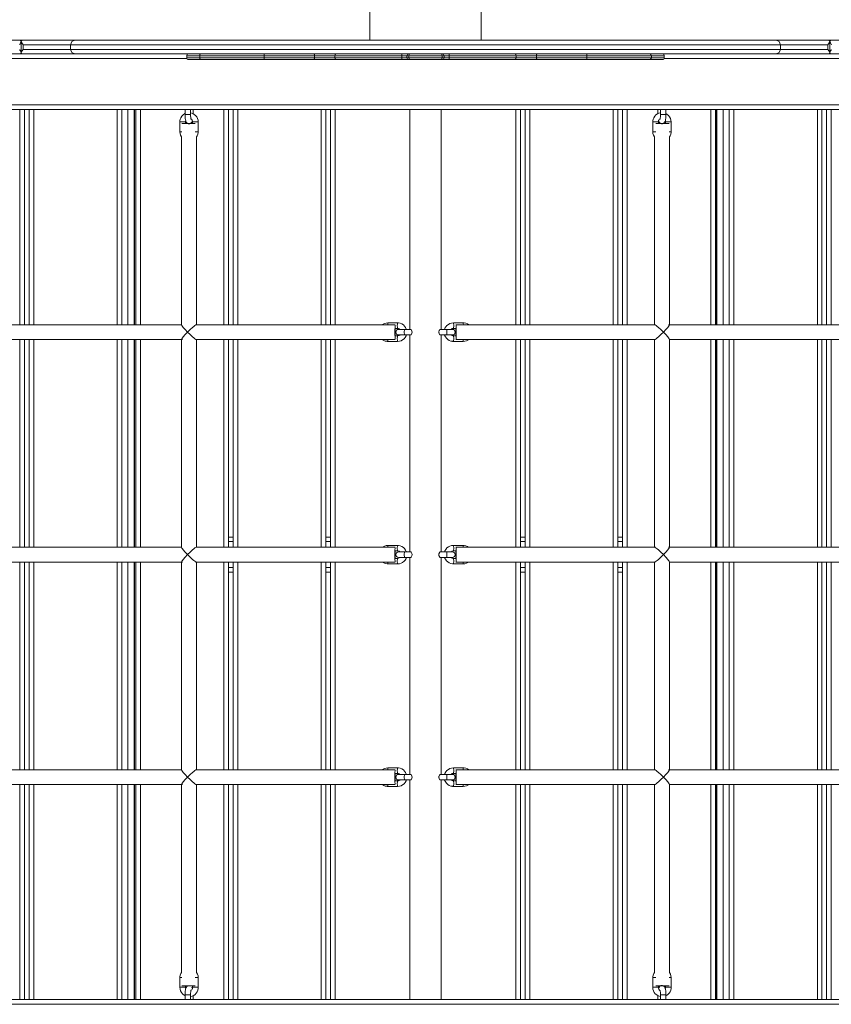
# Model space of a CAD drawing. Units: inches. Extents: x 106 to 193, y 42 to 168.
# Drawn here: x 133 to 141, y 83 to 93 of the extents above; entities that cross this region are included whole.
import ezdxf

# ---------------------------------------------------------------- set-up
doc = ezdxf.new("R2010")
doc.units = ezdxf.units.IN
doc.header["$MEASUREMENT"] = 0
doc.layers.add('Ebene 1', color=7, linetype='Continuous')

# ---------------------------------------------------------------- blocks, each defined once
blk = doc.blocks.new('block 2')
at = {"layer": 'Ebene 1', "color": 168, "lineweight": 9, "true_color": 0x070d0c}
for points in [[(136.313, 96.693), (136.313, 92.968)], [(137.513, 92.968), (137.513, 96.693)], [(132.542, 92.968), (131.849, 92.968), (131.035, 92.968), (130.158, 92.968)], [(132.537, 92.918), (132.54, 92.925), (132.542, 92.931), (132.545, 92.938), (132.548, 92.943), (132.551, 92.947), (132.552, 92.95), (132.553, 92.952), (132.554, 92.954), (132.554, 92.955), (132.554, 92.956)], [(132.561, 92.968), (132.548, 92.968), (132.542, 92.968)], [(132.554, 92.958), (132.546, 92.965), (132.542, 92.968)], [(132.554, 92.958), (132.552, 92.958), (132.551, 92.958)], [(132.554, 92.958), (132.559, 92.963), (132.561, 92.966), (132.562, 92.968), (132.562, 92.968)], [(132.554, 92.956), (132.554, 92.957), (132.554, 92.958)], [(132.554, 92.956), (132.554, 92.957), (132.554, 92.958)], [(132.554, 92.83), (132.554, 92.956)], [(132.575, 92.918), (132.561, 92.938), (132.554, 92.956)], [(132.561, 92.968), (132.561, 92.968), (132.562, 92.968)], [(132.562, 92.968), (132.878, 92.968), (133.13, 92.968)], [(133.085, 92.918), (133.098, 92.953), (133.13, 92.968)], [(133.13, 92.968), (133.631, 92.968), (134.296, 92.968), (135.092, 92.968), (135.979, 92.968), (136.913, 92.968), (137.847, 92.968), (138.734, 92.968), (139.53, 92.968), (140.195, 92.968), (140.695, 92.968)], [(140.74, 92.918), (140.727, 92.953), (140.695, 92.968)], [(140.695, 92.968), (140.948, 92.968), (141.263, 92.968)], [(141.271, 92.956), (141.265, 92.938), (141.251, 92.918)], [(141.263, 92.968), (141.264, 92.968), (141.264, 92.968)], [(141.263, 92.968), (141.263, 92.968), (141.264, 92.966), (141.267, 92.963), (141.271, 92.958)], [(141.264, 92.968), (141.278, 92.968), (141.284, 92.968)], [(141.271, 92.958), (141.28, 92.965), (141.284, 92.968)], [(141.274, 92.958), (141.274, 92.958), (141.271, 92.958)], [(141.271, 92.956), (141.271, 92.957), (141.271, 92.958)], [(141.271, 92.958), (141.271, 92.957), (141.271, 92.956)], [(141.271, 92.956), (141.271, 92.83)], [(141.289, 92.918), (141.286, 92.925), (141.283, 92.931), (141.28, 92.938), (141.277, 92.943), (141.275, 92.947), (141.273, 92.95), (141.272, 92.952), (141.271, 92.954), (141.271, 92.955), (141.271, 92.956)], [(141.284, 92.968), (141.976, 92.968), (142.79, 92.968), (143.667, 92.968)], [(132.554, 92.83), (132.554, 92.831), (132.554, 92.832), (132.553, 92.834), (132.552, 92.836), (132.551, 92.839), (132.548, 92.843), (132.545, 92.848), (132.542, 92.854), (132.54, 92.861), (132.537, 92.868)], [(132.542, 92.818), (132.546, 92.821), (132.554, 92.828)], [(132.551, 92.828), (132.552, 92.828), (132.554, 92.828)], [(132.554, 92.83), (132.561, 92.848), (132.575, 92.868)], [(132.554, 92.828), (132.554, 92.829), (132.554, 92.83)], [(132.554, 92.828), (132.554, 92.829), (132.554, 92.83)], [(132.562, 92.818), (132.562, 92.818), (132.561, 92.82), (132.559, 92.823), (132.554, 92.828)], [(132.575, 92.868), (132.575, 92.918)], [(133.085, 92.918), (132.857, 92.918), (132.575, 92.918)], [(132.575, 92.868), (132.857, 92.868), (133.085, 92.868)], [(133.085, 92.868), (133.085, 92.918)], [(140.74, 92.918), (140.234, 92.918), (139.561, 92.918), (138.756, 92.918), (137.858, 92.918), (136.913, 92.918), (135.968, 92.918), (135.07, 92.918), (134.265, 92.918), (133.592, 92.918), (133.085, 92.918)], [(133.085, 92.868), (133.098, 92.833), (133.13, 92.818)], [(133.085, 92.868), (133.592, 92.868), (134.265, 92.868), (135.07, 92.868), (135.968, 92.868), (136.913, 92.868), (137.858, 92.868), (138.756, 92.868), (139.561, 92.868), (140.234, 92.868), (140.74, 92.868)], [(140.695, 92.818), (140.727, 92.833), (140.74, 92.868)], [(140.74, 92.868), (140.74, 92.918)], [(141.251, 92.918), (140.968, 92.918), (140.74, 92.918)], [(140.74, 92.868), (140.968, 92.868), (141.251, 92.868)], [(141.251, 92.868), (141.251, 92.918)], [(141.251, 92.868), (141.265, 92.848), (141.271, 92.83)], [(141.271, 92.828), (141.267, 92.823), (141.264, 92.82), (141.263, 92.818), (141.263, 92.818)], [(141.271, 92.83), (141.271, 92.831), (141.271, 92.832), (141.272, 92.834), (141.273, 92.836), (141.275, 92.839), (141.277, 92.843), (141.28, 92.848), (141.283, 92.854), (141.286, 92.861), (141.288, 92.868)], [(141.271, 92.828), (141.271, 92.829), (141.271, 92.83)], [(141.271, 92.83), (141.271, 92.829), (141.271, 92.828)], [(141.271, 92.828), (141.274, 92.828), (141.274, 92.828)], [(141.284, 92.818), (141.28, 92.821), (141.271, 92.828)], [(134.341, 92.768), (132.45, 92.768), (130.656, 92.768), (128.998, 92.768), (127.513, 92.768)], [(130.267, 92.818), (131.389, 92.818), (132.561, 92.818)], [(133.13, 92.818), (132.878, 92.818), (132.562, 92.818)], [(134.358, 92.818), (133.656, 92.818), (133.13, 92.818)], [(134.338, 92.798), (134.338, 92.778)], [(134.478, 92.798), (134.375, 92.798), (134.338, 92.798)], [(134.338, 92.778), (134.375, 92.778), (134.478, 92.778)], [(134.358, 92.818), (134.393, 92.818), (134.49, 92.818)], [(134.49, 92.758), (134.393, 92.758), (134.358, 92.758)], [(134.49, 92.818), (134.481, 92.812), (134.478, 92.798)], [(134.478, 92.798), (134.478, 92.778)], [(135.173, 92.798), (134.807, 92.798), (134.478, 92.798)], [(134.478, 92.778), (134.807, 92.778), (135.173, 92.778)], [(134.478, 92.778), (134.481, 92.764), (134.49, 92.758)], [(134.49, 92.818), (134.813, 92.818), (135.173, 92.818)], [(135.173, 92.758), (134.813, 92.758), (134.49, 92.758)], [(135.173, 92.818), (135.173, 92.812), (135.173, 92.798)], [(135.173, 92.818), (135.449, 92.818), (135.708, 92.818)], [(135.173, 92.798), (135.173, 92.778)], [(135.717, 92.798), (135.454, 92.798), (135.173, 92.798)], [(135.173, 92.778), (135.173, 92.764), (135.173, 92.758)], [(135.173, 92.778), (135.454, 92.778), (135.717, 92.778)], [(135.708, 92.758), (135.449, 92.758), (135.173, 92.758)], [(135.708, 92.818), (135.715, 92.812), (135.717, 92.798)], [(135.708, 92.818), (135.855, 92.818), (135.953, 92.818)], [(135.717, 92.778), (135.715, 92.764), (135.708, 92.758)], [(135.953, 92.758), (135.855, 92.758), (135.708, 92.758)], [(135.717, 92.798), (135.717, 92.778)], [(135.934, 92.798), (135.847, 92.798), (135.717, 92.798)], [(135.717, 92.778), (135.847, 92.778), (135.934, 92.778)], [(135.953, 92.818), (135.94, 92.812), (135.934, 92.798)], [(135.934, 92.798), (135.934, 92.778)], [(136.657, 92.798), (136.203, 92.798), (135.934, 92.798)], [(135.934, 92.778), (136.203, 92.778), (136.657, 92.778)], [(135.934, 92.778), (135.94, 92.764), (135.953, 92.758)], [(135.953, 92.818), (136.217, 92.818), (136.662, 92.818)], [(136.662, 92.758), (136.217, 92.758), (135.953, 92.758)], [(136.662, 92.818), (136.658, 92.812), (136.657, 92.798)], [(136.657, 92.798), (136.657, 92.778)], [(136.713, 92.798), (136.692, 92.798), (136.657, 92.798)], [(136.657, 92.778), (136.692, 92.778), (136.713, 92.778)], [(136.657, 92.778), (136.658, 92.764), (136.662, 92.758)], [(136.662, 92.818), (136.706, 92.818), (136.733, 92.818)], [(136.733, 92.758), (136.706, 92.758), (136.662, 92.758)], [(136.713, 92.798), (136.713, 92.778)], [(136.734, 92.798), (136.719, 92.798), (136.713, 92.798)], [(136.713, 92.778), (136.719, 92.778), (136.734, 92.778)], [(136.733, 92.818), (136.735, 92.818), (136.74, 92.818)], [(136.74, 92.758), (136.735, 92.758), (136.733, 92.758)], [(136.74, 92.818), (136.735, 92.812), (136.734, 92.798)], [(136.734, 92.798), (136.734, 92.778)], [(137.092, 92.798), (136.913, 92.798), (136.734, 92.798)], [(136.734, 92.778), (136.913, 92.778), (137.092, 92.778)], [(136.734, 92.778), (136.735, 92.764), (136.74, 92.758)], [(136.74, 92.818), (136.913, 92.818), (137.086, 92.818)], [(137.086, 92.758), (136.913, 92.758), (136.74, 92.758)], [(137.086, 92.818), (137.09, 92.812), (137.092, 92.798)], [(137.086, 92.818), (137.091, 92.818), (137.093, 92.818)], [(137.092, 92.778), (137.09, 92.764), (137.086, 92.758)], [(137.093, 92.758), (137.091, 92.758), (137.086, 92.758)], [(137.092, 92.798), (137.092, 92.778)], [(137.113, 92.798), (137.107, 92.798), (137.092, 92.798)], [(137.092, 92.778), (137.107, 92.778), (137.113, 92.778)], [(137.093, 92.818), (137.119, 92.818), (137.164, 92.818)], [(137.164, 92.758), (137.119, 92.758), (137.093, 92.758)], [(137.113, 92.778), (137.113, 92.798)], [(137.169, 92.798), (137.134, 92.798), (137.113, 92.798)], [(137.113, 92.778), (137.134, 92.778), (137.169, 92.778)], [(137.164, 92.818), (137.167, 92.812), (137.169, 92.798)], [(137.164, 92.818), (137.608, 92.818), (137.872, 92.818)], [(137.169, 92.778), (137.167, 92.764), (137.164, 92.758)], [(137.872, 92.758), (137.608, 92.758), (137.164, 92.758)], [(137.169, 92.798), (137.169, 92.778)], [(137.891, 92.798), (137.622, 92.798), (137.169, 92.798)], [(137.169, 92.778), (137.622, 92.778), (137.891, 92.778)], [(137.872, 92.818), (137.886, 92.812), (137.891, 92.798)], [(137.872, 92.818), (137.971, 92.818), (138.118, 92.818)], [(137.872, 92.758), (137.886, 92.764), (137.891, 92.778)], [(138.118, 92.758), (137.971, 92.758), (137.872, 92.758)], [(137.891, 92.798), (137.891, 92.778)], [(138.108, 92.798), (137.978, 92.798), (137.891, 92.798)], [(137.891, 92.778), (137.978, 92.778), (138.108, 92.778)], [(138.108, 92.798), (138.111, 92.812), (138.118, 92.818)], [(138.108, 92.798), (138.108, 92.778)], [(138.652, 92.798), (138.371, 92.798), (138.108, 92.798)], [(138.118, 92.758), (138.111, 92.764), (138.108, 92.778)], [(138.108, 92.778), (138.371, 92.778), (138.652, 92.778)], [(138.118, 92.818), (138.377, 92.818), (138.653, 92.818)], [(138.653, 92.758), (138.377, 92.758), (138.118, 92.758)], [(138.652, 92.798), (138.652, 92.812), (138.653, 92.818)], [(138.652, 92.798), (138.652, 92.778)], [(139.348, 92.798), (139.019, 92.798), (138.652, 92.798)], [(138.653, 92.758), (138.652, 92.764), (138.652, 92.778)], [(138.652, 92.778), (139.019, 92.778), (139.348, 92.778)], [(138.653, 92.818), (139.013, 92.818), (139.336, 92.818)], [(139.336, 92.758), (139.013, 92.758), (138.653, 92.758)], [(139.348, 92.798), (139.344, 92.812), (139.336, 92.818)], [(139.336, 92.818), (139.433, 92.818), (139.468, 92.818)], [(139.336, 92.758), (139.344, 92.764), (139.348, 92.778)], [(139.468, 92.758), (139.433, 92.758), (139.336, 92.758)], [(139.348, 92.798), (139.348, 92.778)], [(139.488, 92.798), (139.451, 92.798), (139.348, 92.798)], [(139.348, 92.778), (139.451, 92.778), (139.488, 92.778)], [(140.695, 92.818), (140.17, 92.818), (139.468, 92.818)], [(146.313, 92.768), (144.827, 92.768), (143.169, 92.768), (141.376, 92.768), (139.485, 92.768)], [(139.488, 92.778), (139.488, 92.798)], [(141.263, 92.818), (140.948, 92.818), (140.695, 92.818)], [(141.264, 92.818), (142.438, 92.818), (143.561, 92.818)], [(127.513, 92.268), (128.82, 92.268), (130.266, 92.268), (131.826, 92.268), (133.472, 92.268), (135.178, 92.268), (136.913, 92.268), (138.648, 92.268), (140.353, 92.268), (142, 92.268), (143.559, 92.268), (145.005, 92.268), (146.313, 92.268)], [(146.313, 92.218), (145.008, 92.218), (143.563, 92.218), (142.004, 92.218), (140.356, 92.218), (138.649, 92.218), (136.913, 92.218), (135.176, 92.218), (133.469, 92.218), (131.822, 92.218), (130.263, 92.218), (128.818, 92.218), (127.513, 92.218)], [(132.538, 89.898), (132.538, 92.218)], [(132.588, 92.218), (132.588, 89.898)], [(132.638, 89.898), (132.638, 92.218)], [(132.688, 92.218), (132.688, 89.898)], [(133.588, 89.898), (133.588, 92.218)], [(133.638, 92.218), (133.638, 89.898)], [(133.704, 92.218), (133.704, 89.898)], [(133.771, 92.218), (133.771, 89.898)], [(133.774, 89.898), (133.774, 92.218)], [(133.788, 89.898), (133.788, 92.218)], [(133.838, 92.218), (133.838, 89.898)], [(134.32, 92.218), (134.32, 92.165)], [(134.38, 92.165), (134.38, 92.218)], [(134.462, 92.085), (134.46, 92.105), (134.455, 92.123), (134.446, 92.14), (134.434, 92.155), (134.42, 92.167), (134.404, 92.177), (134.38, 92.184)], [(134.407, 92.174), (134.407, 92.218)], [(134.738, 89.898), (134.738, 92.218)], [(134.788, 92.218), (134.788, 89.898)], [(134.838, 89.898), (134.838, 92.218)], [(134.888, 92.218), (134.888, 89.898)], [(135.788, 89.898), (135.788, 92.218)], [(135.838, 92.218), (135.838, 89.898)], [(135.888, 89.898), (135.888, 92.218)], [(135.938, 92.218), (135.938, 89.898)], [(136.744, 92.218), (136.744, 89.848)], [(137.081, 89.848), (137.081, 92.218)], [(137.888, 89.898), (137.888, 92.218)], [(137.938, 92.218), (137.938, 89.898)], [(137.988, 89.898), (137.988, 92.218)], [(138.038, 92.218), (138.038, 89.898)], [(138.938, 89.898), (138.938, 92.218)], [(138.988, 92.218), (138.988, 89.898)], [(139.038, 89.898), (139.038, 92.218)], [(139.088, 92.218), (139.088, 89.898)], [(139.446, 92.184), (139.43, 92.18), (139.413, 92.172), (139.398, 92.161), (139.385, 92.147), (139.375, 92.131), (139.368, 92.114), (139.364, 92.096), (139.364, 92.091), (139.364, 92.085)], [(139.419, 92.218), (139.419, 92.173)], [(139.446, 92.218), (139.446, 92.165)], [(139.506, 92.165), (139.506, 92.218)], [(139.988, 89.898), (139.988, 92.218)], [(140.038, 92.218), (140.038, 89.898)], [(140.051, 92.218), (140.051, 89.898)], [(140.054, 89.898), (140.054, 92.218)], [(140.121, 89.898), (140.121, 92.218)], [(140.188, 89.898), (140.188, 92.218)], [(140.238, 92.218), (140.238, 89.898)], [(141.138, 89.898), (141.138, 92.218)], [(141.188, 92.218), (141.188, 89.898)], [(141.238, 89.898), (141.238, 92.218)], [(141.288, 92.218), (141.288, 89.898)], [(134.319, 92.175), (134.299, 92.161), (134.286, 92.147), (134.276, 92.131), (134.269, 92.114), (134.265, 92.096), (134.265, 92.091), (134.265, 92.085)], [(134.265, 92.085), (134.265, 91.98)], [(134.325, 92.085), (134.295, 92.085), (134.265, 92.085)], [(134.32, 92.165), (134.338, 92.165), (134.371, 92.165)], [(134.32, 92.165), (134.32, 92.15), (134.321, 92.136), (134.322, 92.122), (134.324, 92.109), (134.328, 92.096), (134.333, 92.084), (134.337, 92.078), (134.341, 92.074), (134.346, 92.07), (134.352, 92.067), (134.358, 92.066), (134.364, 92.065), (134.371, 92.066), (134.377, 92.068), (134.382, 92.071), (134.386, 92.074), (134.389, 92.078), (134.392, 92.082), (134.395, 92.086), (134.397, 92.091), (134.399, 92.098)], [(134.325, 92.085), (134.325, 92.093), (134.327, 92.099), (134.327, 92.1)], [(134.325, 92.068), (134.325, 92.085)], [(134.371, 92.165), (134.377, 92.165), (134.38, 92.165)], [(134.385, 92.114), (134.385, 92.114), (134.385, 92.115), (134.384, 92.117), (134.383, 92.12), (134.382, 92.125), (134.381, 92.131), (134.381, 92.138), (134.38, 92.147), (134.38, 92.157), (134.38, 92.161), (134.38, 92.165)], [(134.388, 92.116), (134.397, 92.105), (134.4, 92.098), (134.402, 92.091), (134.402, 92.088), (134.402, 92.085)], [(134.402, 92.085), (134.402, 92.068)], [(134.402, 92.085), (134.432, 92.085), (134.462, 92.085)], [(134.462, 91.98), (134.462, 92.085)], [(139.364, 92.085), (139.364, 91.98)], [(139.424, 92.085), (139.394, 92.085), (139.364, 92.085)], [(139.424, 92.085), (139.424, 92.093), (139.426, 92.099), (139.429, 92.106), (139.433, 92.112), (139.438, 92.116)], [(139.424, 92.068), (139.424, 92.085)], [(139.426, 92.099), (139.432, 92.084), (139.436, 92.078), (139.44, 92.074), (139.445, 92.07), (139.451, 92.067), (139.457, 92.066), (139.463, 92.065), (139.47, 92.066), (139.476, 92.068), (139.481, 92.071), (139.485, 92.074), (139.488, 92.078), (139.491, 92.082), (139.494, 92.086), (139.496, 92.091), (139.499, 92.101), (139.502, 92.112), (139.504, 92.126), (139.505, 92.141), (139.506, 92.153), (139.506, 92.165)], [(139.446, 92.165), (139.446, 92.155), (139.445, 92.145), (139.445, 92.136), (139.444, 92.128), (139.443, 92.123), (139.442, 92.118), (139.441, 92.116), (139.441, 92.114), (139.44, 92.114)], [(139.446, 92.165), (139.47, 92.165), (139.504, 92.165)], [(139.499, 92.099), (139.501, 92.091), (139.501, 92.088), (139.501, 92.085)], [(139.501, 92.085), (139.501, 92.068)], [(139.501, 92.085), (139.531, 92.085), (139.561, 92.085)], [(139.504, 92.165), (139.506, 92.165), (139.506, 92.165)], [(139.561, 92.085), (139.559, 92.105), (139.554, 92.123), (139.545, 92.14), (139.533, 92.155), (139.506, 92.175)], [(139.561, 91.98), (139.561, 92.085)], [(134.285, 91.98), (134.27, 91.98), (134.265, 91.98)], [(134.265, 91.98), (134.267, 91.961), (134.272, 91.943), (134.282, 91.924)], [(134.43, 92.068), (134.348, 92.068), (134.285, 92.068)], [(134.43, 91.98), (134.453, 91.98), (134.462, 91.98)], [(134.445, 91.924), (134.451, 91.934), (134.458, 91.952), (134.461, 91.97), (134.462, 91.975), (134.462, 91.98)], [(139.395, 91.98), (139.373, 91.98), (139.364, 91.98)], [(139.364, 91.98), (139.365, 91.961), (139.371, 91.943), (139.381, 91.924)], [(139.395, 92.068), (139.478, 92.068), (139.541, 92.068)], [(139.541, 91.98), (139.555, 91.98), (139.561, 91.98)], [(139.544, 91.924), (139.55, 91.934), (139.557, 91.952), (139.56, 91.97), (139.561, 91.975), (139.561, 91.98)], [(134.283, 91.926), (134.283, 89.896)], [(134.443, 89.896), (134.443, 91.924)], [(139.382, 91.925), (139.382, 89.896)], [(139.542, 89.896), (139.542, 91.926)], [(134.286, 89.898), (133.117, 89.898), (131.981, 89.898)], [(134.283, 89.896), (134.286, 89.889), (134.292, 89.88), (134.301, 89.869), (134.322, 89.845), (134.348, 89.818)], [(134.348, 89.818), (134.375, 89.845), (134.402, 89.869), (134.415, 89.88), (134.427, 89.889), (134.436, 89.896), (134.442, 89.898)], [(136.584, 89.898), (135.508, 89.898), (134.441, 89.898)], [(136.507, 89.918), (136.488, 89.916), (136.47, 89.91), (136.45, 89.899)], [(136.507, 89.918), (136.506, 89.911), (136.505, 89.895)], [(136.612, 89.918), (136.507, 89.918)], [(136.584, 89.743), (136.582, 89.818), (136.584, 89.893)], [(136.584, 89.858), (136.612, 89.858)], [(136.586, 89.858), (136.586, 89.839), (136.586, 89.818)], [(136.612, 89.918), (136.61, 89.909), (136.609, 89.888)], [(136.609, 89.888), (136.61, 89.867), (136.612, 89.858)], [(136.707, 89.848), (136.706, 89.851), (136.698, 89.868), (136.687, 89.884), (136.674, 89.897), (136.658, 89.907), (136.64, 89.914), (136.622, 89.917), (136.617, 89.918), (136.612, 89.918)], [(136.612, 89.858), (136.62, 89.857), (136.627, 89.855), (136.638, 89.848)], [(136.686, 89.848), (136.641, 89.848), (136.623, 89.848)], [(136.686, 89.848), (136.683, 89.818), (136.686, 89.788)], [(136.753, 89.848), (136.686, 89.848)], [(136.753, 89.848), (136.754, 89.848), (136.758, 89.846), (136.763, 89.839), (136.767, 89.83), (136.768, 89.818), (136.767, 89.806), (136.763, 89.796), (136.758, 89.79), (136.754, 89.788), (136.753, 89.788)], [(137.058, 89.818), (137.058, 89.822), (137.058, 89.826), (137.059, 89.831), (137.061, 89.834), (137.062, 89.838), (137.064, 89.841), (137.066, 89.844), (137.068, 89.846), (137.072, 89.848)], [(137.14, 89.848), (137.072, 89.848)], [(137.214, 89.918), (137.194, 89.916), (137.176, 89.91), (137.159, 89.901), (137.144, 89.89), (137.132, 89.875), (137.123, 89.859), (137.119, 89.848)], [(137.143, 89.818), (137.142, 89.839), (137.14, 89.848)], [(137.203, 89.848), (137.185, 89.848), (137.14, 89.848)], [(137.188, 89.848), (137.195, 89.853), (137.202, 89.856), (137.21, 89.858), (137.212, 89.858), (137.214, 89.858)], [(137.318, 89.918), (137.214, 89.918)], [(137.214, 89.858), (137.217, 89.888), (137.214, 89.918)], [(137.214, 89.858), (137.241, 89.858)], [(137.24, 89.858), (137.239, 89.818), (137.24, 89.778)], [(139.392, 89.898), (138.321, 89.898), (137.241, 89.898)], [(137.243, 89.818), (137.243, 89.864), (137.242, 89.893)], [(137.321, 89.895), (137.32, 89.911), (137.318, 89.918)], [(137.376, 89.899), (137.364, 89.907), (137.346, 89.914), (137.328, 89.917), (137.323, 89.918), (137.318, 89.918)], [(139.382, 89.896), (139.384, 89.898), (139.39, 89.896), (139.399, 89.889), (139.411, 89.88), (139.424, 89.869), (139.451, 89.845), (139.478, 89.818)], [(139.478, 89.818), (139.503, 89.845), (139.525, 89.869), (139.533, 89.88), (139.539, 89.889), (139.542, 89.896)], [(141.845, 89.898), (140.705, 89.898), (139.532, 89.898)], [(134.348, 89.818), (134.322, 89.791), (134.301, 89.766), (134.292, 89.756), (134.286, 89.746), (134.283, 89.74)], [(134.283, 89.74), (134.283, 87.496)], [(134.443, 89.74), (134.442, 89.738), (134.436, 89.74), (134.427, 89.746), (134.415, 89.755), (134.402, 89.766), (134.375, 89.791), (134.348, 89.818)], [(134.443, 87.496), (134.443, 89.74)], [(136.507, 89.718), (136.506, 89.724), (136.505, 89.741)], [(136.612, 89.778), (136.584, 89.778)], [(136.586, 89.818), (136.586, 89.797), (136.586, 89.778)], [(136.609, 89.748), (136.61, 89.769), (136.612, 89.778)], [(136.612, 89.718), (136.61, 89.727), (136.609, 89.748)], [(136.638, 89.787), (136.63, 89.782), (136.623, 89.78), (136.616, 89.778), (136.614, 89.778), (136.612, 89.778)], [(136.612, 89.718), (136.631, 89.72), (136.65, 89.725), (136.666, 89.734), (136.681, 89.746), (136.693, 89.76), (136.703, 89.777), (136.707, 89.787)], [(136.623, 89.788), (136.641, 89.788), (136.686, 89.788)], [(136.686, 89.788), (136.754, 89.788)], [(136.744, 89.788), (136.744, 87.448)], [(137.072, 89.788), (137.069, 89.789), (137.067, 89.791), (137.065, 89.793), (137.063, 89.797), (137.06, 89.802), (137.059, 89.806), (137.058, 89.81), (137.058, 89.814), (137.058, 89.818)], [(137.072, 89.788), (137.14, 89.788)], [(137.081, 87.448), (137.081, 89.788)], [(137.119, 89.786), (137.119, 89.785), (137.127, 89.768), (137.138, 89.752), (137.152, 89.739), (137.168, 89.729), (137.185, 89.722), (137.204, 89.719), (137.209, 89.718), (137.214, 89.718)], [(137.14, 89.788), (137.142, 89.797), (137.143, 89.818)], [(137.14, 89.788), (137.185, 89.788), (137.203, 89.788)], [(137.214, 89.778), (137.206, 89.779), (137.199, 89.781), (137.188, 89.787)], [(137.241, 89.778), (137.214, 89.778)], [(137.214, 89.778), (137.217, 89.748), (137.214, 89.718)], [(137.242, 89.743), (137.243, 89.772), (137.243, 89.818)], [(137.321, 89.741), (137.32, 89.724), (137.318, 89.718)], [(139.382, 89.74), (139.382, 87.496)], [(139.478, 89.818), (139.451, 89.791), (139.424, 89.766), (139.411, 89.755), (139.399, 89.746), (139.39, 89.74), (139.384, 89.738)], [(139.542, 89.74), (139.539, 89.746), (139.533, 89.755), (139.525, 89.766), (139.503, 89.791), (139.478, 89.818)], [(139.542, 87.496), (139.542, 89.74)], [(131.98, 89.738), (133.121, 89.738), (134.294, 89.738)], [(132.538, 87.498), (132.538, 89.738)], [(132.588, 89.738), (132.588, 87.498)], [(132.638, 87.498), (132.638, 89.738)], [(132.688, 89.738), (132.688, 87.498)], [(133.588, 87.498), (133.588, 89.738)], [(133.638, 89.738), (133.638, 87.498)], [(133.704, 89.738), (133.704, 87.498)], [(133.771, 89.738), (133.771, 87.498)], [(133.774, 87.498), (133.774, 89.738)], [(133.788, 87.498), (133.788, 89.738)], [(133.838, 89.738), (133.838, 87.498)], [(134.434, 89.738), (135.504, 89.738), (136.584, 89.738)], [(134.738, 87.498), (134.738, 89.738)], [(134.788, 89.738), (134.788, 87.498)], [(134.838, 87.498), (134.838, 89.738)], [(134.888, 89.738), (134.888, 87.498)], [(135.788, 87.498), (135.788, 89.738)], [(135.838, 89.738), (135.838, 87.498)], [(135.888, 87.498), (135.888, 89.738)], [(135.938, 89.738), (135.938, 87.498)], [(136.45, 89.736), (136.462, 89.729), (136.479, 89.722), (136.498, 89.719), (136.503, 89.718), (136.507, 89.718)], [(136.507, 89.718), (136.612, 89.718)], [(137.214, 89.718), (137.318, 89.718)], [(137.241, 89.738), (138.318, 89.738), (139.384, 89.738)], [(137.318, 89.718), (137.338, 89.72), (137.356, 89.725), (137.376, 89.736)], [(137.888, 87.498), (137.888, 89.738)], [(137.938, 89.738), (137.938, 87.498)], [(137.988, 87.498), (137.988, 89.738)], [(138.038, 89.738), (138.038, 87.498)], [(138.938, 87.498), (138.938, 89.738)], [(138.988, 89.738), (138.988, 87.498)], [(139.038, 87.498), (139.038, 89.738)], [(139.088, 89.738), (139.088, 87.498)], [(139.54, 89.738), (140.709, 89.738), (141.845, 89.738)], [(139.988, 87.498), (139.988, 89.738)], [(140.038, 89.738), (140.038, 87.498)], [(140.051, 89.738), (140.051, 87.498)], [(140.054, 87.498), (140.054, 89.738)], [(140.121, 87.498), (140.121, 89.738)], [(140.188, 87.498), (140.188, 89.738)], [(140.238, 89.738), (140.238, 87.498)], [(141.138, 87.498), (141.138, 89.738)], [(141.188, 89.738), (141.188, 87.498)], [(141.238, 87.498), (141.238, 89.738)], [(141.288, 89.738), (141.288, 87.498)], [(134.788, 87.608), (134.838, 87.608)], [(134.838, 87.558), (134.788, 87.558)], [(135.838, 87.608), (135.888, 87.608)], [(135.888, 87.558), (135.838, 87.558)], [(136.507, 87.518), (136.488, 87.516), (136.47, 87.511), (136.45, 87.499)], [(136.505, 87.495), (136.506, 87.512), (136.507, 87.518)], [(136.612, 87.518), (136.507, 87.518)], [(136.612, 87.458), (136.609, 87.488), (136.612, 87.518)], [(136.707, 87.448), (136.706, 87.451), (136.698, 87.468), (136.687, 87.483), (136.674, 87.496), (136.658, 87.507), (136.64, 87.514), (136.622, 87.517), (136.617, 87.518), (136.612, 87.518)], [(137.214, 87.518), (137.194, 87.516), (137.176, 87.511), (137.159, 87.502), (137.144, 87.49), (137.132, 87.475), (137.123, 87.459), (137.119, 87.448)], [(137.318, 87.518), (137.214, 87.518)], [(137.214, 87.458), (137.217, 87.488), (137.214, 87.518)], [(137.321, 87.495), (137.32, 87.512), (137.318, 87.518)], [(137.376, 87.499), (137.364, 87.507), (137.346, 87.514), (137.328, 87.517), (137.323, 87.518), (137.318, 87.518)], [(137.938, 87.608), (137.988, 87.608)], [(137.988, 87.558), (137.938, 87.558)], [(138.988, 87.608), (139.038, 87.608)], [(139.038, 87.558), (138.988, 87.558)], [(134.286, 87.498), (133.117, 87.498), (131.981, 87.498)], [(134.348, 87.418), (134.322, 87.444), (134.301, 87.469), (134.292, 87.48), (134.286, 87.489), (134.283, 87.496)], [(134.283, 87.339), (134.286, 87.347), (134.292, 87.356), (134.301, 87.367), (134.322, 87.391), (134.348, 87.418)], [(134.442, 87.498), (134.436, 87.496), (134.427, 87.49), (134.415, 87.48), (134.402, 87.47), (134.375, 87.444), (134.348, 87.418)], [(134.348, 87.418), (134.375, 87.391), (134.402, 87.367), (134.415, 87.356), (134.426, 87.347), (134.436, 87.34), (134.442, 87.338), (134.443, 87.339)], [(136.584, 87.498), (135.508, 87.498), (134.441, 87.498)], [(136.584, 87.493), (136.583, 87.464), (136.582, 87.418)], [(136.582, 87.418), (136.583, 87.372), (136.584, 87.342)], [(136.584, 87.458), (136.612, 87.458)], [(136.586, 87.378), (136.586, 87.418), (136.586, 87.458)], [(136.612, 87.458), (136.62, 87.457), (136.627, 87.455), (136.638, 87.448)], [(136.686, 87.448), (136.641, 87.448), (136.623, 87.448)], [(136.686, 87.448), (136.683, 87.418), (136.686, 87.388)], [(136.753, 87.448), (136.686, 87.448)], [(136.753, 87.448), (136.754, 87.448), (136.758, 87.445), (136.763, 87.439), (136.767, 87.43), (136.768, 87.418), (136.767, 87.406), (136.763, 87.397), (136.758, 87.39), (136.754, 87.388), (136.753, 87.388)], [(137.058, 87.418), (137.058, 87.422), (137.058, 87.427), (137.059, 87.431), (137.061, 87.434), (137.062, 87.438), (137.064, 87.441), (137.066, 87.444), (137.068, 87.446), (137.072, 87.448)], [(137.072, 87.388), (137.069, 87.389), (137.067, 87.391), (137.065, 87.393), (137.063, 87.397), (137.06, 87.402), (137.059, 87.406), (137.058, 87.41), (137.058, 87.414), (137.058, 87.418)], [(137.14, 87.448), (137.072, 87.448)], [(137.143, 87.418), (137.142, 87.439), (137.14, 87.448)], [(137.203, 87.448), (137.185, 87.448), (137.14, 87.448)], [(137.14, 87.388), (137.142, 87.397), (137.143, 87.418)], [(137.188, 87.449), (137.195, 87.453), (137.202, 87.456), (137.21, 87.458), (137.212, 87.458), (137.214, 87.458)], [(137.214, 87.458), (137.241, 87.458)], [(137.24, 87.458), (137.239, 87.418), (137.24, 87.378)], [(139.393, 87.498), (138.322, 87.498), (137.241, 87.498)], [(137.243, 87.418), (137.243, 87.464), (137.242, 87.493)], [(137.242, 87.342), (137.243, 87.372), (137.243, 87.418)], [(139.478, 87.418), (139.451, 87.444), (139.424, 87.469), (139.411, 87.48), (139.399, 87.489), (139.39, 87.496), (139.384, 87.498), (139.382, 87.496)], [(139.384, 87.338), (139.39, 87.34), (139.399, 87.346), (139.411, 87.356), (139.424, 87.366), (139.451, 87.391), (139.478, 87.418)], [(139.542, 87.496), (139.539, 87.489), (139.533, 87.48), (139.525, 87.469), (139.503, 87.444), (139.478, 87.418)], [(139.478, 87.418), (139.503, 87.391), (139.525, 87.367), (139.533, 87.356), (139.539, 87.347), (139.542, 87.339)], [(141.846, 87.498), (140.705, 87.498), (139.532, 87.498)], [(131.979, 87.338), (133.12, 87.338), (134.294, 87.338)], [(132.538, 85.098), (132.538, 87.338)], [(132.588, 87.338), (132.588, 85.098)], [(132.638, 85.098), (132.638, 87.338)], [(132.688, 87.338), (132.688, 85.098)], [(133.588, 85.098), (133.588, 87.338)], [(133.638, 87.338), (133.638, 85.098)], [(133.704, 87.338), (133.704, 85.098)], [(133.771, 87.338), (133.771, 85.098)], [(133.774, 85.098), (133.774, 87.338)], [(133.788, 85.098), (133.788, 87.338)], [(133.838, 87.338), (133.838, 85.098)], [(134.283, 87.34), (134.283, 85.096)], [(134.433, 87.338), (135.504, 87.338), (136.584, 87.338)], [(134.443, 85.096), (134.443, 87.34)], [(134.738, 85.098), (134.738, 87.338)], [(134.788, 87.338), (134.788, 85.098)], [(134.838, 85.098), (134.838, 87.338)], [(134.888, 87.338), (134.888, 85.098)], [(135.788, 85.098), (135.788, 87.338)], [(135.838, 87.338), (135.838, 85.098)], [(135.888, 85.098), (135.888, 87.338)], [(135.938, 87.338), (135.938, 85.098)], [(136.45, 87.337), (136.462, 87.329), (136.479, 87.322), (136.498, 87.318), (136.503, 87.318), (136.507, 87.318)], [(136.505, 87.341), (136.506, 87.324), (136.507, 87.318)], [(136.507, 87.318), (136.612, 87.318)], [(136.612, 87.378), (136.584, 87.378)], [(136.612, 87.378), (136.609, 87.348), (136.612, 87.318)], [(136.612, 87.318), (136.631, 87.32), (136.65, 87.325), (136.666, 87.334), (136.681, 87.346), (136.693, 87.36), (136.703, 87.377), (136.707, 87.388)], [(136.638, 87.387), (136.63, 87.382), (136.623, 87.38), (136.616, 87.378), (136.614, 87.378), (136.612, 87.378)], [(136.623, 87.388), (136.641, 87.388), (136.686, 87.388)], [(136.686, 87.388), (136.754, 87.388)], [(136.744, 87.388), (136.744, 85.048)], [(137.072, 87.388), (137.14, 87.388)], [(137.081, 85.048), (137.081, 87.388)], [(137.119, 87.388), (137.119, 87.385), (137.127, 87.368), (137.138, 87.352), (137.152, 87.339), (137.168, 87.329), (137.185, 87.322), (137.204, 87.318), (137.209, 87.318), (137.214, 87.318)], [(137.14, 87.388), (137.185, 87.388), (137.203, 87.388)], [(137.214, 87.378), (137.206, 87.379), (137.199, 87.381), (137.188, 87.388)], [(137.241, 87.378), (137.214, 87.378)], [(137.214, 87.378), (137.217, 87.348), (137.214, 87.318)], [(137.214, 87.318), (137.318, 87.318)], [(137.241, 87.338), (138.318, 87.338), (139.384, 87.338)], [(137.321, 87.341), (137.32, 87.324), (137.318, 87.318)], [(137.318, 87.318), (137.338, 87.32), (137.356, 87.325), (137.376, 87.337)], [(137.888, 85.098), (137.888, 87.338)], [(137.938, 87.338), (137.938, 85.098)], [(137.988, 85.098), (137.988, 87.338)], [(138.038, 87.338), (138.038, 85.098)], [(138.938, 85.098), (138.938, 87.338)], [(138.988, 87.338), (138.988, 85.098)], [(139.038, 85.098), (139.038, 87.338)], [(139.088, 87.338), (139.088, 85.098)], [(139.382, 87.339), (139.382, 85.096)], [(139.54, 87.338), (140.709, 87.338), (141.845, 87.338)], [(139.542, 85.096), (139.542, 87.34)], [(139.988, 85.098), (139.988, 87.338)], [(140.038, 87.338), (140.038, 85.098)], [(140.051, 87.338), (140.051, 85.098)], [(140.054, 85.098), (140.054, 87.338)], [(140.121, 85.098), (140.121, 87.338)], [(140.188, 85.098), (140.188, 87.338)], [(140.238, 87.338), (140.238, 85.098)], [(141.138, 85.098), (141.138, 87.338)], [(141.188, 87.338), (141.188, 85.098)], [(141.238, 85.098), (141.238, 87.338)], [(141.288, 87.338), (141.288, 85.098)], [(134.788, 87.278), (134.838, 87.278)], [(134.838, 87.228), (134.788, 87.228)], [(135.838, 87.278), (135.888, 87.278)], [(135.888, 87.228), (135.838, 87.228)], [(137.938, 87.278), (137.988, 87.278)], [(137.988, 87.228), (137.938, 87.228)], [(138.988, 87.278), (139.038, 87.278)], [(139.038, 87.228), (138.988, 87.228)], [(134.286, 85.098), (133.117, 85.098), (131.981, 85.098)], [(134.283, 85.096), (134.286, 85.089), (134.292, 85.08), (134.301, 85.069), (134.322, 85.045), (134.348, 85.018)], [(134.348, 85.018), (134.375, 85.045), (134.402, 85.069), (134.415, 85.08), (134.427, 85.089), (134.436, 85.096), (134.442, 85.098)], [(136.584, 85.098), (135.508, 85.098), (134.441, 85.098)], [(136.507, 85.118), (136.488, 85.116), (136.47, 85.11), (136.45, 85.099)], [(136.507, 85.118), (136.506, 85.111), (136.505, 85.095)], [(136.612, 85.118), (136.507, 85.118)], [(136.584, 85.093), (136.583, 85.064), (136.582, 85.018)], [(136.612, 85.118), (136.61, 85.109), (136.609, 85.088)], [(136.609, 85.088), (136.61, 85.067), (136.612, 85.058)], [(136.707, 85.048), (136.706, 85.051), (136.698, 85.068), (136.687, 85.084), (136.674, 85.097), (136.658, 85.107), (136.64, 85.114), (136.622, 85.117), (136.617, 85.118), (136.612, 85.118)], [(137.214, 85.118), (137.194, 85.116), (137.176, 85.11), (137.159, 85.102), (137.144, 85.09), (137.132, 85.075), (137.123, 85.059), (137.119, 85.048)], [(137.318, 85.118), (137.214, 85.118)], [(137.214, 85.058), (137.217, 85.088), (137.214, 85.118)], [(139.392, 85.098), (138.321, 85.098), (137.241, 85.098)], [(137.242, 85.093), (137.243, 85.018), (137.242, 84.943)], [(137.321, 85.095), (137.32, 85.111), (137.318, 85.118)], [(137.376, 85.099), (137.364, 85.107), (137.346, 85.114), (137.328, 85.117), (137.323, 85.118), (137.318, 85.118)], [(139.382, 85.096), (139.384, 85.098), (139.39, 85.096), (139.399, 85.089), (139.411, 85.08), (139.424, 85.069), (139.451, 85.045), (139.478, 85.018)], [(139.478, 85.018), (139.503, 85.045), (139.525, 85.069), (139.533, 85.08), (139.539, 85.089), (139.542, 85.096)], [(141.845, 85.098), (140.705, 85.098), (139.532, 85.098)], [(134.348, 85.018), (134.322, 84.991), (134.301, 84.966), (134.292, 84.956), (134.286, 84.946), (134.283, 84.94)], [(134.443, 84.94), (134.442, 84.938), (134.436, 84.94), (134.427, 84.946), (134.415, 84.955), (134.402, 84.966), (134.375, 84.991), (134.348, 85.018)], [(136.582, 85.018), (136.583, 84.972), (136.584, 84.943)], [(136.584, 85.058), (136.612, 85.058)], [(136.612, 84.978), (136.584, 84.978)], [(136.586, 84.978), (136.586, 85.018), (136.586, 85.058)], [(136.609, 84.948), (136.61, 84.969), (136.612, 84.978)], [(136.612, 85.058), (136.62, 85.057), (136.627, 85.055), (136.638, 85.048)], [(136.638, 84.987), (136.63, 84.983), (136.623, 84.979), (136.616, 84.978), (136.614, 84.978), (136.612, 84.978)], [(136.612, 84.918), (136.631, 84.92), (136.65, 84.925), (136.666, 84.934), (136.681, 84.946), (136.693, 84.961), (136.703, 84.977), (136.707, 84.986)], [(136.686, 85.048), (136.641, 85.048), (136.623, 85.048)], [(136.623, 84.988), (136.641, 84.988), (136.686, 84.988)], [(136.686, 84.988), (136.683, 85.018), (136.686, 85.048)], [(136.753, 85.048), (136.686, 85.048)], [(136.686, 84.988), (136.754, 84.988)], [(136.744, 84.988), (136.744, 82.618)], [(136.753, 85.048), (136.754, 85.048), (136.758, 85.046), (136.763, 85.039), (136.767, 85.03), (136.768, 85.018), (136.767, 85.006), (136.763, 84.996), (136.758, 84.99), (136.754, 84.988), (136.753, 84.988)], [(137.058, 85.018), (137.058, 85.022), (137.058, 85.027), (137.059, 85.03), (137.061, 85.034), (137.062, 85.038), (137.064, 85.041), (137.066, 85.044), (137.068, 85.046), (137.072, 85.048)], [(137.072, 84.988), (137.069, 84.989), (137.067, 84.991), (137.065, 84.993), (137.063, 84.997), (137.06, 85.002), (137.059, 85.006), (137.058, 85.01), (137.058, 85.014), (137.058, 85.018)], [(137.14, 85.048), (137.072, 85.048)], [(137.072, 84.988), (137.14, 84.988)], [(137.081, 82.618), (137.081, 84.988)], [(137.119, 84.985), (137.138, 84.952), (137.152, 84.939), (137.168, 84.929), (137.185, 84.922), (137.204, 84.919), (137.209, 84.918), (137.214, 84.918)], [(137.14, 85.048), (137.142, 85.039), (137.143, 85.018)], [(137.203, 85.048), (137.185, 85.048), (137.14, 85.048)], [(137.143, 85.018), (137.142, 84.997), (137.14, 84.988)], [(137.14, 84.988), (137.185, 84.988), (137.203, 84.988)], [(137.188, 85.048), (137.195, 85.054), (137.202, 85.056), (137.21, 85.058), (137.212, 85.058), (137.214, 85.058)], [(137.214, 84.978), (137.206, 84.979), (137.199, 84.981), (137.188, 84.988)], [(137.214, 85.058), (137.241, 85.058)], [(137.241, 84.978), (137.214, 84.978)], [(137.214, 84.978), (137.217, 84.948), (137.214, 84.918)], [(137.239, 85.018), (137.239, 85.039), (137.24, 85.058)], [(137.24, 84.978), (137.239, 84.997), (137.239, 85.018)], [(139.478, 85.018), (139.451, 84.991), (139.424, 84.966), (139.411, 84.955), (139.399, 84.946), (139.39, 84.94), (139.384, 84.938)], [(139.542, 84.94), (139.539, 84.946), (139.533, 84.955), (139.525, 84.966), (139.503, 84.991), (139.478, 85.018)], [(131.98, 84.938), (133.121, 84.938), (134.294, 84.938)], [(132.538, 82.618), (132.538, 84.938)], [(132.588, 84.938), (132.588, 82.618)], [(132.638, 82.618), (132.638, 84.938)], [(132.688, 84.938), (132.688, 82.618)], [(133.588, 82.618), (133.588, 84.938)], [(133.638, 84.938), (133.638, 82.618)], [(133.704, 84.938), (133.704, 82.618)], [(133.771, 84.938), (133.771, 82.618)], [(133.774, 82.618), (133.774, 84.938)], [(133.788, 82.618), (133.788, 84.938)], [(133.838, 84.938), (133.838, 82.618)], [(134.283, 84.94), (134.283, 82.91)], [(134.434, 84.938), (135.504, 84.938), (136.584, 84.938)], [(134.443, 82.911), (134.443, 84.94)], [(134.738, 82.618), (134.738, 84.938)], [(134.788, 84.938), (134.788, 82.618)], [(134.838, 82.618), (134.838, 84.938)], [(134.888, 84.938), (134.888, 82.618)], [(135.788, 82.618), (135.788, 84.938)], [(135.838, 84.938), (135.838, 82.618)], [(135.888, 82.618), (135.888, 84.938)], [(135.938, 84.938), (135.938, 82.618)], [(136.45, 84.937), (136.462, 84.929), (136.479, 84.922), (136.498, 84.919), (136.503, 84.918), (136.507, 84.918)], [(136.507, 84.918), (136.506, 84.924), (136.505, 84.941)], [(136.507, 84.918), (136.612, 84.918)], [(136.612, 84.918), (136.61, 84.927), (136.609, 84.948)], [(137.214, 84.918), (137.318, 84.918)], [(137.241, 84.938), (138.318, 84.938), (139.384, 84.938)], [(137.321, 84.941), (137.32, 84.924), (137.318, 84.918)], [(137.318, 84.918), (137.338, 84.92), (137.356, 84.925), (137.376, 84.936)], [(137.888, 82.618), (137.888, 84.938)], [(137.938, 84.938), (137.938, 82.618)], [(137.988, 82.618), (137.988, 84.938)], [(138.038, 84.938), (138.038, 82.618)], [(138.938, 82.618), (138.938, 84.938)], [(138.988, 84.938), (138.988, 82.618)], [(139.038, 82.618), (139.038, 84.938)], [(139.088, 84.938), (139.088, 82.618)], [(139.382, 84.94), (139.382, 82.911)], [(139.54, 84.938), (140.709, 84.938), (141.845, 84.938)], [(139.542, 82.91), (139.542, 84.94)], [(139.988, 82.618), (139.988, 84.938)], [(140.038, 84.938), (140.038, 82.618)], [(140.051, 84.938), (140.051, 82.618)], [(140.054, 82.618), (140.054, 84.938)], [(140.121, 82.618), (140.121, 84.938)], [(140.188, 82.618), (140.188, 84.938)], [(140.238, 84.938), (140.238, 82.618)], [(141.138, 82.618), (141.138, 84.938)], [(141.188, 84.938), (141.188, 82.618)], [(141.238, 82.618), (141.238, 84.938)], [(141.288, 84.938), (141.288, 82.618)], [(134.282, 82.912), (134.276, 82.902), (134.269, 82.884), (134.265, 82.866), (134.265, 82.86), (134.265, 82.856)], [(134.265, 82.856), (134.265, 82.751)], [(134.265, 82.856), (134.27, 82.856), (134.285, 82.856)], [(134.462, 82.856), (134.453, 82.856), (134.43, 82.856)], [(134.462, 82.856), (134.46, 82.875), (134.455, 82.893), (134.445, 82.912)], [(134.462, 82.751), (134.462, 82.856)], [(139.381, 82.912), (139.375, 82.902), (139.368, 82.884), (139.364, 82.866), (139.364, 82.86), (139.364, 82.856)], [(139.364, 82.856), (139.364, 82.751)], [(139.364, 82.856), (139.373, 82.856), (139.395, 82.856)], [(139.561, 82.856), (139.555, 82.856), (139.541, 82.856)], [(139.561, 82.856), (139.559, 82.875), (139.554, 82.893), (139.544, 82.912)], [(139.561, 82.751), (139.561, 82.856)], [(134.265, 82.751), (134.271, 82.751), (134.289, 82.751)], [(134.265, 82.751), (134.267, 82.731), (134.272, 82.713), (134.281, 82.696), (134.292, 82.681), (134.314, 82.664)], [(134.43, 82.768), (134.348, 82.768), (134.285, 82.768)], [(134.289, 82.751), (134.314, 82.751), (134.325, 82.751)], [(134.352, 82.768), (134.349, 82.767), (134.345, 82.765), (134.341, 82.762), (134.337, 82.758), (134.334, 82.754), (134.332, 82.749), (134.329, 82.745), (134.326, 82.735), (134.324, 82.724), (134.322, 82.71), (134.32, 82.695), (134.32, 82.683), (134.32, 82.67)], [(134.325, 82.751), (134.325, 82.768)], [(134.327, 82.737), (134.325, 82.745), (134.325, 82.748), (134.325, 82.751)], [(134.38, 82.652), (134.396, 82.656), (134.413, 82.664), (134.428, 82.675), (134.441, 82.688), (134.451, 82.704), (134.458, 82.722), (134.461, 82.74), (134.462, 82.745), (134.462, 82.751)], [(134.402, 82.751), (134.401, 82.743), (134.4, 82.737), (134.396, 82.73), (134.392, 82.724), (134.387, 82.719)], [(134.4, 82.736), (134.393, 82.752)], [(134.402, 82.768), (134.402, 82.751)], [(134.426, 82.751), (134.409, 82.751), (134.402, 82.751)], [(134.462, 82.751), (134.451, 82.751), (134.426, 82.751)], [(139.364, 82.751), (139.375, 82.751), (139.4, 82.751)], [(139.364, 82.751), (139.365, 82.731), (139.371, 82.713), (139.38, 82.696), (139.391, 82.681), (139.406, 82.669), (139.422, 82.659), (139.446, 82.652)], [(139.395, 82.768), (139.478, 82.768), (139.541, 82.768)], [(139.4, 82.751), (139.417, 82.751), (139.424, 82.751)], [(139.424, 82.751), (139.424, 82.768)], [(139.435, 82.722), (139.429, 82.731), (139.426, 82.738), (139.424, 82.745), (139.424, 82.748), (139.424, 82.751)], [(139.506, 82.67), (139.506, 82.685), (139.505, 82.7), (139.503, 82.714), (139.501, 82.727), (139.498, 82.74), (139.492, 82.752), (139.489, 82.757), (139.484, 82.762), (139.48, 82.766), (139.474, 82.768), (139.467, 82.77), (139.461, 82.77), (139.455, 82.769), (139.449, 82.767), (139.444, 82.765), (139.44, 82.762), (139.436, 82.758), (139.434, 82.754), (139.431, 82.749), (139.428, 82.745), (139.426, 82.738)], [(139.501, 82.751), (139.5, 82.743), (139.498, 82.737), (139.498, 82.736)], [(139.501, 82.768), (139.501, 82.751)], [(139.537, 82.751), (139.512, 82.751), (139.501, 82.751)], [(139.511, 82.664), (139.527, 82.675), (139.54, 82.688), (139.55, 82.704), (139.557, 82.722), (139.56, 82.74), (139.561, 82.745), (139.561, 82.751)], [(139.561, 82.751), (139.554, 82.751), (139.537, 82.751)], [(134.32, 82.67), (134.32, 82.618)], [(134.32, 82.67), (134.338, 82.67), (134.371, 82.67)], [(134.371, 82.67), (134.377, 82.67), (134.38, 82.67)], [(134.38, 82.67), (134.38, 82.681), (134.38, 82.691), (134.381, 82.7), (134.382, 82.708), (134.383, 82.713), (134.384, 82.718), (134.384, 82.72), (134.385, 82.722), (134.385, 82.722)], [(134.38, 82.618), (134.38, 82.67)], [(134.407, 82.618), (134.407, 82.663)], [(139.419, 82.662), (139.419, 82.618)], [(139.44, 82.722), (139.441, 82.722), (139.441, 82.721), (139.441, 82.718), (139.442, 82.715), (139.443, 82.711), (139.444, 82.705), (139.445, 82.698), (139.446, 82.688), (139.446, 82.679), (139.446, 82.675), (139.446, 82.67)], [(139.446, 82.67), (139.446, 82.618)], [(139.446, 82.67), (139.47, 82.67), (139.504, 82.67)], [(139.504, 82.67), (139.506, 82.67), (139.506, 82.67)], [(139.506, 82.618), (139.506, 82.67)], [(146.313, 82.618), (145.008, 82.618), (143.563, 82.618), (142.004, 82.618), (140.356, 82.618), (138.649, 82.618), (136.913, 82.618), (135.176, 82.618), (133.469, 82.618), (131.822, 82.618), (130.263, 82.618), (128.818, 82.618), (127.513, 82.618)], [(127.513, 82.568), (128.82, 82.568), (130.266, 82.568), (131.826, 82.568), (133.472, 82.568), (135.178, 82.568), (136.913, 82.568), (138.648, 82.568), (140.353, 82.568), (142, 82.568), (143.559, 82.568), (145.005, 82.568), (146.313, 82.568)]]:
    blk.add_lwpolyline(points, dxfattribs=at)
for points in [[(134.358, 92.818), (134.347, 92.818), (134.338, 92.809), (134.338, 92.798)], [(134.338, 92.778), (134.338, 92.767), (134.347, 92.758), (134.358, 92.758)], [(136.733, 92.818), (136.722, 92.818), (136.713, 92.809), (136.713, 92.798)], [(136.713, 92.778), (136.713, 92.767), (136.722, 92.758), (136.733, 92.758)], [(137.113, 92.798), (137.113, 92.809), (137.104, 92.818), (137.093, 92.818)], [(137.093, 92.758), (137.104, 92.758), (137.113, 92.767), (137.113, 92.778)], [(139.488, 92.798), (139.488, 92.809), (139.479, 92.818), (139.468, 92.818)], [(139.468, 92.758), (139.479, 92.758), (139.488, 92.767), (139.488, 92.778)]]:
    blk.add_open_spline(points, degree=3, dxfattribs=at)
for points in [[(136.623, 89.848), (136.606, 89.848), (136.593, 89.835), (136.593, 89.818), (136.593, 89.802), (136.606, 89.788), (136.623, 89.788)], [(137.203, 89.788), (137.219, 89.788), (137.233, 89.802), (137.233, 89.818), (137.233, 89.835), (137.219, 89.848), (137.203, 89.848)], [(136.623, 87.448), (136.606, 87.448), (136.593, 87.434), (136.593, 87.418), (136.593, 87.401), (136.606, 87.388), (136.623, 87.388)], [(137.203, 87.388), (137.219, 87.388), (137.233, 87.401), (137.233, 87.418), (137.233, 87.434), (137.219, 87.448), (137.203, 87.448)], [(136.623, 85.048), (136.606, 85.048), (136.593, 85.035), (136.593, 85.018), (136.593, 85.002), (136.606, 84.988), (136.623, 84.988)], [(137.203, 84.988), (137.219, 84.988), (137.233, 85.002), (137.233, 85.018), (137.233, 85.035), (137.219, 85.048), (137.203, 85.048)]]:
    blk.add_open_spline(points, degree=3, knots=[0, 0, 0, 0, 1, 1, 1, 2, 2, 2, 2], dxfattribs=at)

msp = doc.modelspace()

# ---------------------------------------------------------------- block references
at = {"layer": 'Ebene 1'}
msp.add_blockref('block 2', (0, 0), dxfattribs=at)

doc.saveas('drawing.dxf')
